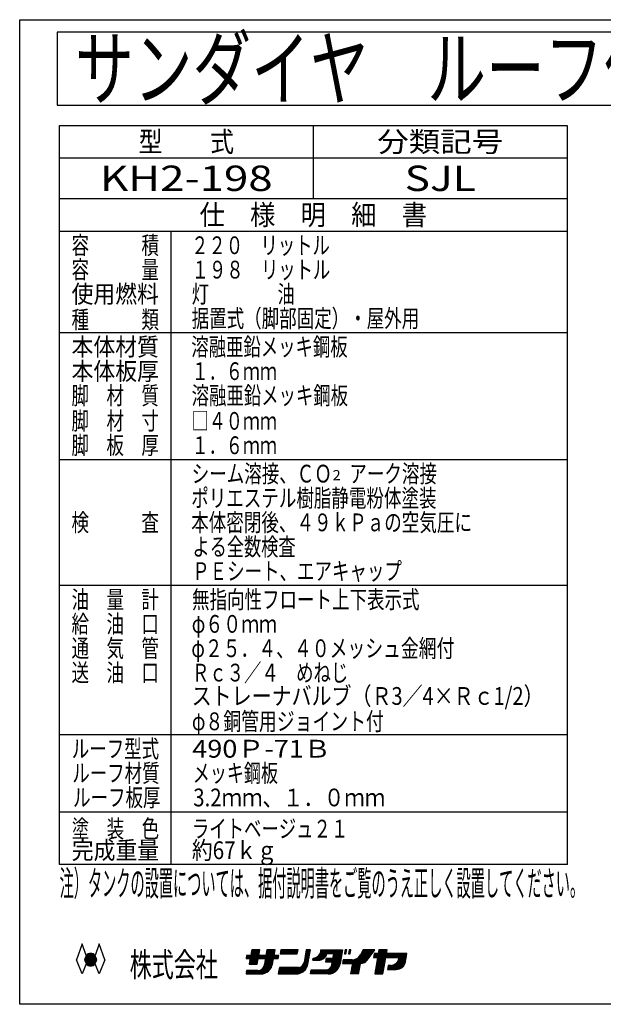
# Model space of a CAD drawing. Extents: x -125 to 128, y -96 to 98.
# Drawn here: x -125 to -10, y -96 to 98 of the extents above; entities that cross this region are included whole.
import ezdxf
from ezdxf.enums import TextEntityAlignment as Align

# ---------------------------------------------------------------- set-up
doc = ezdxf.new("R2010")
doc.units = 0
doc.header["$LTSCALE"] = 0.25
doc.layers.get('0').update_dxf_attribs({"linetype": 'CONTINUOUS'})
doc.layers.add('LAYER0016', color=7, linetype='CONTINUOUS')
doc.styles.add('DCSTYLE0', font='ＭＳ Ｐゴシック', dxfattribs={"width": 0.8})
doc.styles.add('DCSTYLE1', font='HGRSGU.TTC', dxfattribs={"width": 0.9})

msp = doc.modelspace()

# ---------------------------------------------------------------- linework, layer by layer
at = {"color": 7, "linetype": 'CONTINUOUS'}
for p, q in [((-112.2056, -83.905), (-113.3256, -87.005)), ((-111.4232, -86.1611), (-112.2056, -83.905)), ((-108.8456, -83.905), (-109.628, -86.1611)), ((-107.7256, -87.005), (-108.8456, -83.905)), ((-112.2056, -89.805), (-113.3256, -87.005)), ((-111.6456, -87.0096), (-110.521, -85.885)), ((-111.6443, -86.9518), (-110.5788, -85.8863)), ((-111.644, -87.0646), (-110.466, -85.8866)), ((-111.6399, -87.1171), (-110.4135, -85.8907)), ((-111.6397, -86.8906), (-110.64, -85.8909)), ((-111.6337, -87.1674), (-110.3632, -85.8969)), ((-111.6311, -86.8254), (-110.7052, -85.8995)), ((-111.6256, -87.2158), (-110.3148, -85.905)), ((-111.6173, -86.7551), (-110.7755, -85.9133)), ((-111.6156, -87.2624), (-110.2682, -85.915)), ((-111.604, -87.3074), (-110.2232, -85.9266)), ((-111.5968, -86.678), (-110.8526, -85.9338)), ((-111.5909, -87.3509), (-110.1797, -85.9397)), ((-111.5763, -87.3928), (-110.1378, -85.9543)), ((-111.5661, -86.5908), (-110.9399, -85.9645)), ((-111.5603, -87.4335), (-110.0971, -85.9703)), ((-111.5432, -87.4729), (-110.0577, -85.9874)), ((-111.5247, -87.511), (-110.0196, -86.0059)), ((-111.5181, -86.4862), (-111.0444, -86.0125)), ((-111.5052, -87.548), (-109.9826, -86.0254)), ((-111.4844, -87.5838), (-109.9468, -86.0462)), ((-111.4626, -87.6185), (-109.9121, -86.068)), ((-111.4396, -87.6522), (-109.8784, -86.091)), ((-111.4217, -86.3332), (-111.1974, -86.1089)), ((-111.4157, -87.6848), (-109.8458, -86.1149)), ((-111.3906, -87.7163), (-109.8143, -86.14)), ((-111.3646, -87.7469), (-109.7837, -86.166)), ((-111.3376, -87.7764), (-109.7542, -86.193)), ((-111.3095, -87.8049), (-109.7257, -86.2211)), ((-111.2804, -87.8324), (-109.6982, -86.2502)), ((-111.2503, -87.8589), (-109.6717, -86.2803)), ((-111.2192, -87.8843), (-109.6463, -86.3114)), ((-111.1871, -87.9088), (-109.6218, -86.3435)), ((-111.1539, -87.9321), (-109.5985, -86.3767)), ((-111.1197, -87.9545), (-109.5761, -86.4109)), ((-111.0843, -87.9757), (-109.5549, -86.4463)), ((-111.0478, -87.9958), (-109.5348, -86.4828)), ((-111.0102, -88.0147), (-109.5159, -86.5204)), ((-110.9714, -88.0324), (-109.4982, -86.5592)), ((-110.9313, -88.0489), (-109.4817, -86.5993)), ((-110.8899, -88.0641), (-109.4665, -86.6407)), ((-110.8471, -88.0778), (-109.4528, -86.6835)), ((-110.8028, -88.0901), (-109.4405, -86.7278)), ((-110.7569, -88.1008), (-109.4298, -86.7737)), ((-110.7093, -88.1098), (-109.4208, -86.8213)), ((-110.6598, -88.1169), (-109.4137, -86.8708)), ((-110.6083, -88.1219), (-109.4087, -86.9223)), ((-110.5544, -88.1246), (-109.406, -86.9762)), ((-110.4979, -88.1246), (-109.406, -87.0328)), ((-110.4382, -88.1215), (-109.4091, -87.0924)), ((-110.3749, -88.1148), (-109.4158, -87.1557)), ((-110.3069, -88.1034), (-109.4272, -87.2237)), ((-110.2331, -88.0861), (-109.4445, -87.2975)), ((-107.7256, -87.005), (-108.8456, -89.805)), ((-111.4232, -87.8489), (-112.2056, -89.805)), ((-110.1508, -88.0604), (-109.4702, -87.3798)), ((-110.0552, -88.0214), (-109.5092, -87.4754)), ((-109.932, -87.9548), (-109.5758, -87.5986)), ((-108.8456, -89.805), (-109.628, -87.8489))]:
    msp.add_line(p, q, dxfattribs=at)
msp.add_circle((-110.5256, -87.005), 1.12, dxfattribs=at)
for start, end in [(43.235467, 136.764533), (223.235467, 316.764533)]:
    msp.add_arc((-110.5256, -87.005), 1.232, start, end, dxfattribs=at)
at = {"layer": 'LAYER0016', "color": 7, "linetype": 'CONTINUOUS'}
for p, q in [((-124.5, 98.2), (128.5, 98.2)), ((-124.5, -95.8), (-124.5, 98.2)), ((-117.1226, 95.74), (-117.1226, 81.3401)), ((121.1226, 95.74), (-117.1226, 95.74)), ((-117.1226, 81.3401), (121.1226, 81.3401)), ((-116.6885, -68.2474), (-116.6885, 77.3526)), ((-116.6885, 77.3526), (-16.6885, 77.3526)), ((-66.6885, 77.3526), (-66.6885, 62.9526)), ((-16.6885, 77.3526), (-16.6885, -68.2474)), ((-116.6885, 70.9526), (-16.6885, 70.9526)), ((-116.6885, 62.9526), (-16.6885, 62.9526)), ((-116.6885, 56.5526), (-16.6885, 56.5526)), ((-94.6885, -68.2474), (-94.6885, 56.5526)), ((-116.6885, 36.5526), (-16.6885, 36.5526)), ((-116.6885, 11.5526), (-16.6885, 11.5526)), ((-116.6885, -13.2474), (-16.6885, -13.2474)), ((-116.6885, -42.6474), (-16.6885, -42.6474)), ((-116.6885, -57.8474), (-16.6885, -57.8474)), ((-16.6415, -68.2474), (-116.6415, -68.2474)), ((128.5, -95.8), (-124.5, -95.8))]:
    msp.add_line(p, q, dxfattribs=at)
at = {"layer": 'LAYER0016', "color": 3, "linetype": 'CONTINUOUS'}
for p, q in [((-79.5677, -86.7954), (-77.8253, -85.053)), ((-79.4432, -86.7954), (-77.7008, -85.053)), ((-79.3188, -86.7954), (-77.5764, -85.053)), ((-79.1943, -86.7954), (-77.4519, -85.053)), ((-79.1876, -87.1621), (-77.2646, -85.239)), ((-79.161, -87.011), (-77.2379, -85.0879)), ((-79.1344, -86.8599), (-77.3275, -85.053)), ((-78.8158, -85.053), (-79.0113, -86.1618)), ((-79.0011, -86.1044), (-77.9497, -85.053)), ((-78.9745, -85.9533), (-78.0742, -85.053)), ((-78.9479, -85.8022), (-78.1986, -85.053)), ((-78.9212, -85.6511), (-78.3231, -85.053)), ((-78.8946, -85.5), (-78.4476, -85.053)), ((-78.8679, -85.3489), (-78.572, -85.053)), ((-78.8413, -85.1979), (-78.6965, -85.053)), ((-77.2318, -85.053), (-78.8158, -85.053)), ((-77.4273, -86.1618), (-77.2318, -85.053)), ((-76.5809, -86.7954), (-74.8385, -85.053)), ((-76.4564, -86.7954), (-74.714, -85.053)), ((-76.332, -86.7954), (-74.5896, -85.053)), ((-76.2075, -86.7954), (-74.4651, -85.053)), ((-76.1732, -87.1344), (-74.2501, -85.2113)), ((-76.1465, -86.9833), (-74.2234, -85.0602)), ((-76.1199, -86.8322), (-74.3407, -85.053)), ((-75.8062, -85.053), (-76.0017, -86.1618)), ((-75.9867, -86.0768), (-74.9629, -85.053)), ((-75.96, -85.9257), (-75.0874, -85.053)), ((-75.9334, -85.7746), (-75.2118, -85.053)), ((-75.9068, -85.6235), (-75.3363, -85.053)), ((-75.8801, -85.4724), (-75.4607, -85.053)), ((-75.8535, -85.3213), (-75.5852, -85.053)), ((-75.8268, -85.1702), (-75.7096, -85.053)), ((-74.2222, -85.053), (-75.8062, -85.053)), ((-74.4177, -86.1618), (-74.2222, -85.053)), ((-73.0707, -85.053), (-73.2104, -85.845)), ((-73.1985, -85.7776), (-72.4739, -85.053)), ((-73.1718, -85.6265), (-72.5984, -85.053)), ((-73.1452, -85.4754), (-72.7228, -85.053)), ((-73.1415, -85.845), (-72.3495, -85.053)), ((-73.1186, -85.3243), (-72.8473, -85.053)), ((-73.0919, -85.1732), (-72.9717, -85.053)), ((-69.693, -85.053), (-73.0707, -85.053)), ((-73.017, -85.845), (-72.225, -85.053)), ((-72.8926, -85.845), (-72.1006, -85.053)), ((-72.7681, -85.845), (-71.9761, -85.053)), ((-72.6437, -85.845), (-71.8517, -85.053)), ((-72.5192, -85.845), (-71.7272, -85.053)), ((-72.3948, -85.845), (-71.6028, -85.053)), ((-72.2703, -85.845), (-71.4783, -85.053)), ((-72.1459, -85.845), (-71.3539, -85.053)), ((-72.0214, -85.845), (-71.2294, -85.053)), ((-71.897, -85.845), (-71.105, -85.053)), ((-71.7725, -85.845), (-70.9805, -85.053)), ((-71.6481, -85.845), (-70.8561, -85.053)), ((-71.5236, -85.845), (-70.7316, -85.053)), ((-71.3991, -85.845), (-70.6072, -85.053)), ((-71.2747, -85.845), (-70.4827, -85.053)), ((-71.1502, -85.845), (-70.3582, -85.053)), ((-71.0258, -85.845), (-70.2338, -85.053)), ((-70.9013, -85.845), (-70.1093, -85.053)), ((-70.7769, -85.845), (-69.9849, -85.053)), ((-70.6524, -85.845), (-69.8604, -85.053)), ((-70.528, -85.845), (-69.736, -85.053)), ((-70.4035, -85.845), (-69.7105, -85.1519)), ((-70.2791, -85.845), (-69.7371, -85.303)), ((-69.8327, -85.845), (-69.693, -85.053)), ((-68.0568, -85.053), (-68.5097, -87.6215)), ((-68.2568, -86.1873), (-67.2804, -85.2109)), ((-68.2302, -86.0362), (-67.2538, -85.0598)), ((-68.2035, -85.8851), (-67.3714, -85.053)), ((-68.1769, -85.734), (-67.4959, -85.053)), ((-68.1502, -85.5829), (-67.6203, -85.053)), ((-68.1236, -85.4318), (-67.7448, -85.053)), ((-68.0969, -85.2807), (-67.8692, -85.053)), ((-68.0703, -85.1296), (-67.9937, -85.053)), ((-67.2526, -85.053), (-68.0568, -85.053)), ((-67.7443, -87.8416), (-67.2526, -85.053)), ((-66.4347, -87.1031), (-64.3846, -85.053)), ((-66.3103, -87.1031), (-64.2602, -85.053)), ((-66.1858, -87.1031), (-64.1357, -85.053)), ((-66.0614, -87.1031), (-64.0113, -85.053)), ((-65.9369, -87.1031), (-63.8868, -85.053)), ((-65.8125, -87.1031), (-63.7624, -85.053)), ((-65.688, -87.1031), (-63.6379, -85.053)), ((-65.5601, -87.0997), (-63.5135, -85.053)), ((-65.4627, -86.0066), (-64.5091, -85.053)), ((-65.4215, -87.0855), (-63.389, -85.053)), ((-65.317, -85.7365), (-64.6335, -85.053)), ((-65.2679, -87.0564), (-63.2646, -85.053)), ((-65.2509, -85.546), (-64.758, -85.053)), ((-65.2154, -85.386), (-64.8824, -85.053)), ((-65.1981, -85.2442), (-65.0069, -85.053)), ((-65.1934, -85.1151), (-65.1313, -85.053)), ((-65.1934, -85.1231), (-65.1934, -85.053)), ((-65.1934, -85.053), (-60.9166, -85.053)), ((-63.9321, -85.845), (-63.1401, -85.053)), ((-63.8077, -85.845), (-63.0157, -85.053)), ((-63.6832, -85.845), (-62.8912, -85.053)), ((-63.5587, -85.845), (-62.7668, -85.053)), ((-63.4343, -85.845), (-62.6423, -85.053)), ((-63.4004, -87.429), (-61.0244, -85.053)), ((-63.3098, -85.845), (-62.5178, -85.053)), ((-63.276, -87.429), (-60.9201, -85.0732)), ((-63.1854, -85.845), (-62.3934, -85.053)), ((-63.1515, -87.429), (-60.9468, -85.2243)), ((-63.0609, -85.845), (-62.2689, -85.053)), ((-62.9365, -85.845), (-62.1445, -85.053)), ((-62.8196, -86.7237), (-61.1489, -85.053)), ((-62.812, -85.845), (-62.02, -85.053)), ((-62.793, -86.5726), (-61.2733, -85.053)), ((-62.7663, -86.4216), (-61.3978, -85.053)), ((-62.7397, -86.2705), (-61.5222, -85.053)), ((-62.7131, -86.1194), (-61.6467, -85.053)), ((-62.6876, -85.845), (-61.8956, -85.053)), ((-62.6864, -85.9683), (-61.7711, -85.053)), ((-60.9166, -85.053), (-61.4083, -87.8416)), ((-60.4252, -85.053), (-60.5649, -85.845)), ((-60.5478, -85.7479), (-60.1572, -85.3574)), ((-60.5211, -85.5968), (-60.1306, -85.2063)), ((-60.4945, -85.4458), (-60.1039, -85.0552)), ((-60.4678, -85.2947), (-60.2262, -85.053)), ((-60.4412, -85.1436), (-60.3506, -85.053)), ((-60.1035, -85.053), (-60.4252, -85.053)), ((-60.2432, -85.845), (-60.1035, -85.053)), ((-59.609, -85.053), (-59.7487, -85.845)), ((-59.7277, -85.7261), (-59.3372, -85.3356)), ((-59.7011, -85.575), (-59.3105, -85.1845)), ((-59.6744, -85.4239), (-59.3035, -85.053)), ((-59.6478, -85.2729), (-59.4279, -85.053)), ((-59.6211, -85.1218), (-59.5524, -85.053)), ((-59.2873, -85.053), (-59.609, -85.053)), ((-59.427, -85.845), (-59.2873, -85.053)), ((-59.2852, -89.5363), (-54.8019, -85.053)), ((-59.2586, -89.3852), (-54.9264, -85.053)), ((-59.2319, -89.2341), (-55.0508, -85.053)), ((-59.2053, -89.0831), (-55.1753, -85.053)), ((-59.1787, -88.932), (-55.2997, -85.053)), ((-59.152, -88.7809), (-55.4242, -85.053)), ((-59.1254, -88.6298), (-55.5486, -85.053)), ((-59.0987, -88.4787), (-55.6731, -85.053)), ((-59.0721, -88.3276), (-55.7975, -85.053)), ((-59.0454, -88.1765), (-55.922, -85.053)), ((-59.0188, -88.0254), (-56.0464, -85.053)), ((-58.9922, -87.8743), (-56.1709, -85.053)), ((-57.4838, -86.2415), (-56.2953, -85.053)), ((-56.8324, -85.053), (-57.3811, -86.0826)), ((-57.3702, -87.7458), (-54.6774, -85.053)), ((-57.3033, -85.9365), (-56.4198, -85.053)), ((-57.2422, -87.7422), (-54.6547, -85.1547)), ((-57.1613, -85.6701), (-56.5442, -85.053)), ((-57.0193, -85.4036), (-56.6687, -85.053)), ((-56.8773, -85.1372), (-56.7931, -85.053)), ((-54.5806, -85.053), (-56.8324, -85.053)), ((-56.0679, -87.0945), (-54.5806, -85.053)), ((-54.6072, -86.6007), (-53.0596, -85.053)), ((-54.4828, -86.6007), (-52.9351, -85.053)), ((-54.3583, -86.6007), (-52.8107, -85.053)), ((-54.2339, -86.6007), (-52.6862, -85.053)), ((-54.1287, -87.2422), (-52.176, -85.2894)), ((-54.1094, -86.6007), (-52.5618, -85.053)), ((-54.1021, -87.0911), (-52.1493, -85.1383)), ((-54.0754, -86.94), (-52.1884, -85.053)), ((-54.0488, -86.7889), (-52.3129, -85.053)), ((-54.0221, -86.6378), (-52.4373, -85.053)), ((-53.7427, -85.053), (-53.8759, -85.8087)), ((-53.8623, -85.7313), (-53.184, -85.053)), ((-53.8357, -85.5802), (-53.3085, -85.053)), ((-53.809, -85.4291), (-53.4329, -85.053)), ((-53.7824, -85.278), (-53.5574, -85.053)), ((-53.7557, -85.1269), (-53.6818, -85.053)), ((-52.1343, -85.053), (-53.7427, -85.053)), ((-52.2675, -85.8087), (-52.1343, -85.053)), ((-79.8128, -86.1618), (-79.9246, -86.7954)), ((-79.9246, -86.7954), (-79.123, -86.7954)), ((-79.921, -86.7754), (-79.3074, -86.1618)), ((-79.8944, -86.6243), (-79.4319, -86.1618)), ((-79.8677, -86.4732), (-79.5563, -86.1618)), ((-79.8411, -86.3221), (-79.6808, -86.1618)), ((-79.8166, -86.7954), (-79.183, -86.1618)), ((-79.8145, -86.171), (-79.8053, -86.1618)), ((-79.0113, -86.1618), (-79.8128, -86.1618)), ((-79.6921, -86.7954), (-79.0585, -86.1618)), ((-79.123, -86.7954), (-79.3185, -87.9042)), ((-79.3075, -87.9042), (-77.3978, -85.9944)), ((-79.2942, -87.7664), (-77.3711, -85.8433)), ((-79.2676, -87.6153), (-77.3445, -85.6922)), ((-79.2409, -87.4642), (-77.3178, -85.5412)), ((-79.2143, -87.3132), (-77.2912, -85.3901)), ((-79.1831, -87.9042), (-77.4244, -86.1455)), ((-79.0586, -87.9042), (-77.3162, -86.1618)), ((-78.9342, -87.9042), (-77.1918, -86.1618)), ((-78.8097, -87.9042), (-77.0673, -86.1618)), ((-78.6853, -87.9042), (-76.9429, -86.1618)), ((-78.5608, -87.9042), (-77.5576, -86.901)), ((-78.4364, -87.9042), (-77.5843, -87.0521)), ((-78.3119, -87.9042), (-77.6109, -87.2032)), ((-77.7345, -87.9042), (-77.539, -86.7954)), ((-77.5993, -89.805), (-73.9561, -86.1618)), ((-77.539, -86.7954), (-76.1134, -86.7954)), ((-77.4748, -89.805), (-74.5431, -86.8733)), ((-77.452, -86.7954), (-76.8184, -86.1618)), ((-76.0017, -86.1618), (-77.4273, -86.1618)), ((-77.3504, -89.805), (-74.5698, -87.0244)), ((-77.3276, -86.7954), (-76.694, -86.1618)), ((-77.2259, -89.805), (-74.5964, -87.1755)), ((-77.2031, -86.7954), (-76.5695, -86.1618)), ((-77.0787, -86.7954), (-76.4451, -86.1618)), ((-76.9542, -86.7954), (-76.3206, -86.1618)), ((-76.8298, -86.7954), (-76.1962, -86.1618)), ((-76.7053, -86.7954), (-76.0717, -86.1618)), ((-76.5782, -88.6595), (-74.0805, -86.1618)), ((-76.4199, -88.3767), (-74.205, -86.1618)), ((-76.3622, -88.1946), (-74.3294, -86.1618)), ((-76.1134, -86.7954), (-76.3477, -88.1242)), ((-76.333, -88.041), (-74.4099, -86.1179)), ((-76.3064, -87.8899), (-74.3833, -85.9668)), ((-76.2797, -87.7388), (-74.3566, -85.8157)), ((-76.2531, -87.5877), (-74.33, -85.6646)), ((-76.2265, -87.4366), (-74.3034, -85.5135)), ((-76.1998, -87.2855), (-74.2767, -85.3624)), ((-74.7139, -87.8416), (-74.5294, -86.7954)), ((-74.5294, -86.7954), (-73.5886, -86.7954)), ((-74.4652, -86.7954), (-73.8316, -86.1618)), ((-73.4768, -86.1618), (-74.4177, -86.1618)), ((-74.3408, -86.7954), (-73.7072, -86.1618)), ((-74.2163, -86.7954), (-73.5827, -86.1618)), ((-74.0919, -86.7954), (-73.4808, -86.1844)), ((-73.9674, -86.7954), (-73.5075, -86.3355)), ((-73.843, -86.7954), (-73.5341, -86.4866)), ((-73.7185, -86.7954), (-73.5608, -86.6377)), ((-73.5941, -86.7954), (-73.5874, -86.7887)), ((-73.5886, -86.7954), (-73.4768, -86.1618)), ((-73.2104, -85.845), (-69.8327, -85.845)), ((-70.3811, -89.805), (-67.6001, -87.024)), ((-70.2567, -89.805), (-67.6268, -87.1751)), ((-70.1546, -85.845), (-69.7637, -85.4541)), ((-70.0302, -85.845), (-69.7904, -85.6052)), ((-69.9057, -85.845), (-69.817, -85.7563)), ((-68.5956, -87.895), (-67.5735, -86.8729)), ((-68.527, -87.702), (-67.5468, -86.7218)), ((-68.4966, -87.5471), (-67.5202, -86.5707)), ((-68.4699, -87.396), (-67.4936, -86.4196)), ((-68.4433, -87.2449), (-67.4669, -86.2686)), ((-68.4167, -87.0938), (-67.4403, -86.1175)), ((-68.39, -86.9427), (-67.4136, -85.9664)), ((-68.3634, -86.7917), (-67.387, -85.8153)), ((-68.3367, -86.6406), (-67.3603, -85.6642)), ((-68.3101, -86.4895), (-67.3337, -85.5131)), ((-68.2834, -86.3384), (-67.3071, -85.362)), ((-66.7762, -87.1031), (-66.7064, -86.7056)), ((-66.7762, -87.1031), (-65.6686, -87.1031)), ((-66.7694, -87.0644), (-66.3546, -86.6496)), ((-66.7429, -86.9135), (-66.5145, -86.6851)), ((-66.7164, -86.7626), (-66.6563, -86.7025)), ((-66.6836, -87.1031), (-66.164, -86.5835)), ((-66.5592, -87.1031), (-65.8939, -86.4378)), ((-65.092, -87.0049), (-64.0244, -85.9373)), ((-64.874, -86.9114), (-64.1179, -86.1553)), ((-64.4075, -89.805), (-61.1866, -86.5841)), ((-64.283, -89.805), (-61.2132, -86.7352)), ((-64.1493, -86.7954), (-64.261, -87.429)), ((-64.2588, -87.4162), (-63.638, -86.7954)), ((-64.2321, -87.2651), (-63.7624, -86.7954)), ((-64.2055, -87.114), (-63.8869, -86.7954)), ((-64.1789, -86.9629), (-64.0113, -86.7954)), ((-64.1586, -89.805), (-61.2399, -86.8863)), ((-64.1522, -86.8118), (-64.1358, -86.7954)), ((-62.8323, -86.7954), (-64.1493, -86.7954)), ((-64.1471, -87.429), (-63.5135, -86.7954)), ((-64.0341, -89.805), (-61.2665, -87.0374)), ((-64.0227, -87.429), (-63.3891, -86.7954)), ((-62.6647, -85.845), (-63.9948, -85.845)), ((-63.9097, -89.805), (-61.2931, -87.1885)), ((-63.8982, -87.429), (-63.2646, -86.7954)), ((-63.7738, -87.429), (-63.1402, -86.7954)), ((-63.6493, -87.429), (-63.0157, -86.7954)), ((-63.5249, -87.429), (-62.8913, -86.7954)), ((-63.2049, -88.478), (-61.1599, -86.433)), ((-63.0996, -88.2482), (-61.1333, -86.2819)), ((-63.0594, -88.0836), (-61.1066, -86.1308)), ((-63.0328, -87.9325), (-61.08, -85.9797)), ((-63.0271, -87.429), (-60.9734, -85.3754)), ((-63.0061, -87.7814), (-61.0534, -85.8286)), ((-62.9795, -87.6303), (-61.0267, -85.6775)), ((-62.9528, -87.4792), (-61.0001, -85.5264)), ((-62.8323, -86.7954), (-62.6647, -85.845)), ((-60.7769, -87.033), (-60.9166, -87.7458)), ((-60.9013, -87.6678), (-60.2665, -87.033)), ((-60.871, -87.513), (-60.391, -87.033)), ((-60.8549, -87.7458), (-60.1421, -87.033)), ((-60.8407, -87.3583), (-60.5154, -87.033)), ((-60.8103, -87.2035), (-60.6399, -87.033)), ((-60.78, -87.0487), (-60.7643, -87.033)), ((-59.0273, -87.033), (-60.7769, -87.033)), ((-60.7304, -87.7458), (-60.0176, -87.033)), ((-60.606, -87.7458), (-59.8932, -87.033)), ((-60.5649, -85.845), (-60.2432, -85.845)), ((-60.5204, -85.845), (-60.1839, -85.5085)), ((-60.4815, -87.7458), (-59.7687, -87.033)), ((-60.3959, -85.845), (-60.2105, -85.6596)), ((-60.3571, -87.7458), (-59.6443, -87.033)), ((-60.2715, -85.845), (-60.2371, -85.8107)), ((-60.2326, -87.7458), (-59.5198, -87.033)), ((-60.1082, -87.7458), (-59.3954, -87.033)), ((-59.9837, -87.7458), (-59.2709, -87.033)), ((-59.8593, -87.7458), (-59.1465, -87.033)), ((-59.7487, -85.845), (-59.427, -85.845)), ((-59.7348, -87.7458), (-59.022, -87.033)), ((-59.7221, -85.845), (-59.3638, -85.4867)), ((-59.6104, -87.7458), (-58.8928, -87.0282)), ((-59.5977, -85.845), (-59.3904, -85.6378)), ((-59.4859, -87.7458), (-58.7532, -87.0131)), ((-59.4732, -85.845), (-59.4171, -85.7889)), ((-59.3615, -87.7458), (-58.6, -86.9844)), ((-59.237, -87.7458), (-58.4268, -86.9356)), ((-59.1126, -87.7458), (-58.2196, -86.8528)), ((-58.9881, -87.7458), (-57.918, -86.6757)), ((-57.1021, -87.7266), (-54.9887, -85.6131)), ((-56.9446, -87.6935), (-55.3227, -86.0716)), ((-56.7586, -87.632), (-55.6566, -86.53)), ((-56.5047, -87.5025), (-55.9906, -86.9884)), ((-54.6618, -85.8087), (-54.8014, -86.6007)), ((-54.8014, -86.6007), (-54.0156, -86.6007)), ((-54.7897, -86.5342), (-54.0641, -85.8087)), ((-54.7631, -86.3831), (-54.1886, -85.8087)), ((-54.7364, -86.2321), (-54.313, -85.8087)), ((-54.7317, -86.6007), (-53.9397, -85.8087)), ((-54.7098, -86.081), (-54.4375, -85.8087)), ((-54.6832, -85.9299), (-54.5619, -85.8087)), ((-53.8759, -85.8087), (-54.6618, -85.8087)), ((-54.0156, -86.6007), (-54.5806, -89.805)), ((-54.4751, -89.2064), (-52.5223, -87.2536)), ((-54.4484, -89.0553), (-52.4957, -87.1025)), ((-54.4218, -88.9042), (-52.469, -86.9515)), ((-54.3951, -88.7531), (-52.4424, -86.8004)), ((-54.3685, -88.602), (-52.4157, -86.6493)), ((-54.3418, -88.4509), (-51.6996, -85.8087)), ((-54.3152, -88.2998), (-51.824, -85.8087)), ((-54.2886, -88.1487), (-51.9485, -85.8087)), ((-54.2619, -87.9977), (-52.0729, -85.8087)), ((-54.2353, -87.8466), (-52.1974, -85.8087)), ((-54.2086, -87.6955), (-52.2559, -85.7427)), ((-54.182, -87.5444), (-52.2292, -85.5916)), ((-54.1554, -87.3933), (-52.2026, -85.4405)), ((-52.9722, -89.805), (-52.4072, -86.6007)), ((-52.4072, -86.6007), (-49.8286, -86.6007)), ((-52.3671, -86.6007), (-51.5751, -85.8087)), ((-48.2446, -85.8087), (-52.2675, -85.8087)), ((-52.2427, -86.6007), (-51.4507, -85.8087)), ((-52.1182, -86.6007), (-51.3262, -85.8087)), ((-51.9938, -86.6007), (-51.2018, -85.8087)), ((-51.8693, -86.6007), (-51.0773, -85.8087)), ((-51.7449, -86.6007), (-50.9529, -85.8087)), ((-51.6204, -86.6007), (-50.8284, -85.8087)), ((-51.496, -86.6007), (-50.704, -85.8087)), ((-51.4614, -88.9307), (-48.3394, -85.8087)), ((-51.3715, -86.6007), (-50.5795, -85.8087)), ((-51.337, -88.9307), (-48.251, -85.8447)), ((-51.2471, -86.6007), (-50.4551, -85.8087)), ((-51.2125, -88.9307), (-48.2776, -85.9958)), ((-51.1226, -86.6007), (-50.3306, -85.8087)), ((-51.0881, -88.9307), (-48.3043, -86.1469)), ((-50.9982, -86.6007), (-50.2062, -85.8087)), ((-50.9636, -88.9307), (-48.3309, -86.298)), ((-50.8737, -86.6007), (-50.0817, -85.8087)), ((-50.8392, -88.9307), (-48.3575, -86.449)), ((-50.7493, -86.6007), (-49.9573, -85.8087)), ((-50.7147, -88.9307), (-48.3842, -86.6001)), ((-50.6248, -86.6007), (-49.8328, -85.8087)), ((-50.5903, -88.9307), (-48.4108, -86.7512)), ((-50.5004, -86.6007), (-49.7084, -85.8087)), ((-50.4658, -88.9307), (-48.4375, -86.9023)), ((-50.3759, -86.6007), (-49.5839, -85.8087)), ((-50.3407, -88.93), (-48.4641, -87.0534)), ((-50.2515, -86.6007), (-49.4595, -85.8087)), ((-50.2081, -88.9219), (-48.4907, -87.2045)), ((-50.1663, -87.5112), (-48.4639, -85.8087)), ((-50.127, -86.6007), (-49.335, -85.8087)), ((-50.0026, -86.6007), (-49.2106, -85.8087)), ((-49.9846, -87.205), (-48.5883, -85.8087)), ((-49.9109, -87.0068), (-48.7128, -85.8087)), ((-49.8781, -86.6007), (-49.0861, -85.8087)), ((-49.8714, -86.8429), (-48.8372, -85.8087)), ((-49.8286, -86.6007), (-49.869, -86.8298)), ((-49.8447, -86.6917), (-48.9617, -85.8087)), ((-48.5182, -87.36), (-48.2446, -85.8087)), ((-79.8128, -89.1714), (-79.9246, -89.805)), ((-79.9162, -89.7573), (-79.3302, -89.1714)), ((-79.8895, -89.6062), (-79.4547, -89.1714)), ((-79.8629, -89.4551), (-79.5791, -89.1714)), ((-79.8394, -89.805), (-79.2058, -89.1714)), ((-79.8362, -89.3041), (-79.7036, -89.1714)), ((-77.5957, -89.1714), (-79.8128, -89.1714)), ((-79.7149, -89.805), (-79.0813, -89.1714)), ((-79.5905, -89.805), (-78.9569, -89.1714)), ((-79.466, -89.805), (-78.8324, -89.1714)), ((-79.3416, -89.805), (-78.708, -89.1714)), ((-79.3185, -87.9042), (-77.7345, -87.9042)), ((-79.2171, -89.805), (-78.5835, -89.1714)), ((-79.0927, -89.805), (-78.4591, -89.1714)), ((-78.9682, -89.805), (-78.3346, -89.1714)), ((-78.8438, -89.805), (-78.2102, -89.1714)), ((-78.7193, -89.805), (-78.0857, -89.1714)), ((-78.5949, -89.805), (-77.9613, -89.1714)), ((-78.4704, -89.805), (-77.8368, -89.1714)), ((-78.346, -89.805), (-77.7124, -89.1714)), ((-78.2215, -89.805), (-77.5878, -89.1713)), ((-78.1875, -87.9042), (-77.6375, -87.3543)), ((-78.0971, -89.805), (-77.4557, -89.1636)), ((-78.063, -87.9042), (-77.6642, -87.5054)), ((-77.9726, -89.805), (-77.3052, -89.1376)), ((-77.9386, -87.9042), (-77.6908, -87.6564)), ((-77.8482, -89.805), (-77.1232, -89.08)), ((-77.8141, -87.9042), (-77.7175, -87.8075)), ((-77.7237, -89.805), (-76.8404, -88.9217)), ((-77.1015, -89.805), (-74.6231, -87.3266)), ((-76.9757, -89.8037), (-74.6497, -87.4777)), ((-76.8432, -89.7956), (-74.6763, -87.6288)), ((-76.7018, -89.7787), (-74.703, -87.7799)), ((-76.5494, -89.7508), (-74.732, -87.9333)), ((-76.3822, -89.708), (-74.7747, -88.1005)), ((-76.1935, -89.6437), (-74.8391, -88.2893)), ((-75.9672, -89.5419), (-74.9408, -88.5155)), ((-75.6375, -89.3366), (-75.1461, -88.8453)), ((-73.3651, -88.5378), (-73.5886, -89.805)), ((-73.5825, -89.7707), (-72.3496, -88.5378)), ((-73.5559, -89.6196), (-72.4741, -88.5378)), ((-73.5292, -89.4685), (-72.5985, -88.5378)), ((-73.5026, -89.3174), (-72.723, -88.5378)), ((-73.4924, -89.805), (-72.2252, -88.5378)), ((-73.476, -89.1663), (-72.8474, -88.5378)), ((-73.4493, -89.0152), (-72.9719, -88.5378)), ((-73.4227, -88.8641), (-73.0963, -88.5378)), ((-73.396, -88.713), (-73.2208, -88.5378)), ((-73.3694, -88.5619), (-73.3452, -88.5378)), ((-73.3679, -89.805), (-72.1007, -88.5378)), ((-69.6017, -88.5378), (-73.3651, -88.5378)), ((-73.2435, -89.805), (-71.9763, -88.5378)), ((-73.119, -89.805), (-71.8518, -88.5378)), ((-72.9946, -89.805), (-71.7274, -88.5378)), ((-72.8701, -89.805), (-71.6029, -88.5378)), ((-72.7457, -89.805), (-71.4785, -88.5378)), ((-72.6212, -89.805), (-71.354, -88.5378)), ((-72.4968, -89.805), (-71.2296, -88.5378)), ((-72.3723, -89.805), (-71.1051, -88.5378)), ((-72.2479, -89.805), (-70.9807, -88.5378)), ((-72.1234, -89.805), (-70.8562, -88.5378)), ((-71.999, -89.805), (-70.7318, -88.5378)), ((-71.8745, -89.805), (-70.6073, -88.5378)), ((-71.7501, -89.805), (-70.4829, -88.5378)), ((-71.6256, -89.805), (-70.3584, -88.5378)), ((-71.5012, -89.805), (-70.234, -88.5378)), ((-71.3767, -89.805), (-70.1095, -88.5378)), ((-71.2523, -89.805), (-69.9851, -88.5378)), ((-71.1278, -89.805), (-69.8606, -88.5378)), ((-71.0034, -89.805), (-69.7362, -88.5378)), ((-70.8789, -89.805), (-69.6117, -88.5378)), ((-70.7545, -89.805), (-69.4806, -88.5311)), ((-70.63, -89.805), (-69.3286, -88.5036)), ((-70.5056, -89.805), (-69.1357, -88.4351)), ((-70.1322, -89.805), (-67.6534, -87.3262)), ((-70.0064, -89.8037), (-67.68, -87.4773)), ((-69.874, -89.7957), (-67.7067, -87.6284)), ((-69.7326, -89.7788), (-67.7333, -87.7795)), ((-69.5803, -89.7509), (-67.7623, -87.9329)), ((-69.4131, -89.7082), (-67.805, -88.1001)), ((-69.2244, -89.6439), (-67.8693, -88.2888)), ((-68.9984, -89.5423), (-67.9709, -88.5148)), ((-68.6692, -89.3376), (-68.1756, -88.844)), ((-67.2526, -89.805), (-67.1129, -89.013)), ((-67.2489, -89.784), (-66.4778, -89.013)), ((-67.2222, -89.633), (-66.6023, -89.013)), ((-67.1956, -89.4819), (-66.7267, -89.013)), ((-67.169, -89.3308), (-66.8512, -89.013)), ((-67.1454, -89.805), (-66.3534, -89.013)), ((-67.1423, -89.1797), (-66.9756, -89.013)), ((-67.1157, -89.0286), (-67.1001, -89.013)), ((-67.1129, -89.013), (-64.1537, -89.013)), ((-67.0209, -89.805), (-66.2289, -89.013)), ((-66.8965, -89.805), (-66.1045, -89.013)), ((-66.772, -89.805), (-65.98, -89.013)), ((-66.6476, -89.805), (-65.8556, -89.013)), ((-66.5231, -89.805), (-65.7311, -89.013)), ((-66.3987, -89.805), (-65.6067, -89.013)), ((-66.2742, -89.805), (-65.4822, -89.013)), ((-66.1498, -89.805), (-65.3578, -89.013)), ((-66.0253, -89.805), (-65.2333, -89.013)), ((-65.9009, -89.805), (-65.1089, -89.013)), ((-65.7764, -89.805), (-64.9844, -89.013)), ((-65.652, -89.805), (-64.86, -89.013)), ((-65.5275, -89.805), (-64.7355, -89.013)), ((-65.4031, -89.805), (-64.6111, -89.013)), ((-65.2786, -89.805), (-64.4866, -89.013)), ((-65.1542, -89.805), (-64.3622, -89.013)), ((-65.0297, -89.805), (-64.2377, -89.013)), ((-64.9053, -89.805), (-64.1125, -89.0122)), ((-64.7808, -89.805), (-63.9742, -88.9983)), ((-64.6564, -89.805), (-63.8096, -88.9583)), ((-64.5319, -89.805), (-63.5799, -88.853)), ((-64.261, -87.429), (-62.944, -87.429)), ((-63.7852, -89.805), (-61.3198, -87.3396)), ((-63.659, -89.8033), (-61.3464, -87.4906)), ((-63.5258, -89.7945), (-61.3731, -87.6417)), ((-63.3837, -89.7768), (-61.3997, -87.7928)), ((-63.2302, -89.7478), (-61.4294, -87.947)), ((-63.0617, -88.0967), (-62.944, -87.429)), ((-63.0615, -89.7035), (-61.4737, -88.1157)), ((-62.8703, -89.6368), (-61.5404, -88.3069)), ((-62.6394, -89.5304), (-61.6468, -88.5378)), ((-62.2877, -89.3031), (-61.8741, -88.8895)), ((-60.9166, -87.7458), (-58.9695, -87.7458)), ((-58.9695, -87.7458), (-59.3326, -89.805)), ((-59.3119, -89.6874), (-57.3888, -87.7643)), ((-59.305, -89.805), (-57.4154, -87.9154)), ((-59.1805, -89.805), (-57.4421, -88.0665)), ((-59.0561, -89.805), (-57.4687, -88.2176)), ((-58.9316, -89.805), (-57.4953, -88.3687)), ((-58.8072, -89.805), (-57.522, -88.5198)), ((-58.6827, -89.805), (-57.5486, -88.6709)), ((-58.5583, -89.805), (-57.5753, -88.822)), ((-58.4338, -89.805), (-57.6019, -88.9731)), ((-58.3094, -89.805), (-57.6286, -89.1242)), ((-57.7486, -89.805), (-57.3855, -87.7458)), ((-57.3855, -87.7458), (-57.3482, -87.7458)), ((-54.5759, -89.805), (-52.6289, -87.858)), ((-54.555, -89.6597), (-52.6022, -87.7069)), ((-54.5283, -89.5086), (-52.5756, -87.5558)), ((-54.5017, -89.3575), (-52.5489, -87.4047)), ((-54.4514, -89.805), (-52.6555, -88.0091)), ((-54.327, -89.805), (-52.6821, -88.1602)), ((-54.2025, -89.805), (-52.7088, -88.3113)), ((-54.0781, -89.805), (-52.7354, -88.4624)), ((-53.9536, -89.805), (-52.7621, -88.6135)), ((-53.8292, -89.805), (-52.7887, -88.7646)), ((-53.7047, -89.805), (-52.8154, -88.9157)), ((-53.5803, -89.805), (-52.842, -89.0667)), ((-53.4558, -89.805), (-52.8686, -89.2178)), ((-51.9232, -88.1387), (-52.0629, -88.9307)), ((-52.0629, -88.9307), (-50.3901, -88.9307)), ((-52.0584, -88.9054), (-51.2851, -88.1321)), ((-52.0318, -88.7544), (-51.416, -88.1386)), ((-52.0052, -88.6033), (-51.5406, -88.1387)), ((-51.9785, -88.4522), (-51.665, -88.1387)), ((-51.9592, -88.9307), (-51.1407, -88.1122)), ((-51.9519, -88.3011), (-51.7895, -88.1387)), ((-51.9252, -88.15), (-51.9139, -88.1387)), ((-51.4289, -88.1387), (-51.9232, -88.1387)), ((-51.8348, -88.9307), (-50.9768, -88.0727)), ((-51.7103, -88.9307), (-50.7787, -87.999)), ((-51.5859, -88.9307), (-50.4725, -87.8173)), ((-50.0643, -88.9025), (-48.5174, -87.3556)), ((-49.9051, -88.8677), (-48.5523, -87.5149)), ((-49.7224, -88.8095), (-48.6105, -87.6976)), ((-49.4954, -88.7069), (-48.713, -87.9246)), ((-79.9246, -89.805), (-77.0538, -89.805)), ((-73.5886, -89.805), (-70.0842, -89.805)), ((-63.7482, -89.805), (-67.2526, -89.805)), ((-57.7486, -89.805), (-59.3326, -89.805)), ((-58.1849, -89.805), (-57.6552, -89.2753)), ((-58.0605, -89.805), (-57.6818, -89.4264)), ((-57.936, -89.805), (-57.7085, -89.5774)), ((-57.8116, -89.805), (-57.7351, -89.7285)), ((-54.5806, -89.805), (-52.9722, -89.805)), ((-53.3314, -89.805), (-52.8953, -89.3689)), ((-53.2069, -89.805), (-52.9219, -89.52)), ((-53.0824, -89.805), (-52.9486, -89.6711))]:
    msp.add_line(p, q, dxfattribs=at)
for centre, radius, start, end in [((-66.7774, -85.1231), 1.584, 272.567889, 0), ((-65.6686, -85.3607), 1.7424, 270, 343.863333), ((-59.0273, -85.1322), 1.9008, 270, 329.999997), ((-57.3482, -86.1618), 1.584, 270, 323.925516), ((-51.4289, -86.5547), 1.584, 270, 350.000046), ((-77.5957, -87.9042), 1.2672, 270, 350.00004), ((-77.0538, -87.429), 2.376, 270, 349.99999), ((-70.0842, -87.429), 2.376, 270, 349.99999), ((-69.6017, -87.429), 1.1088, 270, 349.999933), ((-64.1537, -87.9042), 1.1088, 270, 349.999933), ((-63.7482, -87.429), 2.376, 270, 349.99999), ((-50.3901, -87.0299), 1.9008, 270, 350.00005)]:
    msp.add_arc(centre, radius, start, end, dxfattribs=at)

# ---------------------------------------------------------------- texts
at = {"color": 4, "style": 'DCSTYLE0'}
for s, width, p, p2 in [('Ｒｃ３／４\u3000めねじ', 0.852311, (-90.5864, -32.1974), (-59.7864, -32.1974)), ('ストレーナバルブ（Ｒ3／4×Ｒｃ1/2）', 0.921871, (-90.633, -36.7974), (-21.333, -36.7974)), ('φ８銅管用ジョイント付', 0.777806, (-90.5864, -41.7974), (-52.7864, -41.7974))]:
    msp.add_text(s, height=3.5, dxfattribs=dict(at, width=width)).set_placement(p, p2, align=Align.FIT)
at = {"color": 7, "style": 'DCSTYLE0'}
for s, height, width, p, p2 in [('注）タンクの設置については、据付説明書をご覧のうえ正しく設置してください。', 5, 0.435573, (-116.6415, -74.4474), (-13.3415, -74.4474)), ('\u3000株式会社', 4.77846, 0.669465, (-107.1804, -90.3788), (-85.4766, -90.3788))]:
    msp.add_text(s, height=height, dxfattribs=dict(at, width=width)).set_placement(p, p2, align=Align.FIT)
at = {"layer": 'LAYER0016', "color": 2}
for s, height, style, width, p, p2 in [('サンダイヤ\u3000ルーフ付オイルタンク\u3000仕様書', 12, 'DCSTYLE1', 0.861219, (-113.6, 82.5713), (117.6, 82.5713)), ('型\u3000\u3000式', 4, 'DCSTYLE0', 0.97071, (-101.0885, 72.1526), (-82.2885, 72.1526)), ('分類記号', 4, 'DCSTYLE0', 1.065625, (-54.0885, 72.1526), (-29.2885, 72.1526)), ('KH2-198', 5, 'DCSTYLE0', 1.250681, (-108.6885, 64.4526), (-74.6885, 64.4526)), ('SJL', 5, 'DCSTYLE0', 1.143362, (-48.6885, 64.4526), (-34.6885, 64.4526)), ('仕\u3000様\u3000明\u3000細\u3000書', 4, 'DCSTYLE0', 1.005551, (-89.0885, 57.7526), (-44.2885, 57.7526))]:
    msp.add_text(s, height=height, dxfattribs=dict(at, style=style, width=width)).set_placement(p, p2, align=Align.FIT)
at = {"layer": 'LAYER0016', "color": 4, "style": 'DCSTYLE0'}
for s, height, width, p, p2 in [('容\u3000\u3000\u3000積', 3.5, 0.846098, (-114.2885, 52.0026), (-97.0885, 52.0026)), ('２２０\u3000リットル', 3.5, 0.917519, (-90.7267, 52.0026), (-63.4267, 52.0026)), ('容\u3000\u3000\u3000量', 3.5, 0.846098, (-114.2885, 47.2026), (-97.0885, 47.2026)), ('１９８\u3000リットル', 3.5, 0.917519, (-90.633, 47.2026), (-63.333, 47.2026)), ('使用燃料', 3.5, 0.844643, (-114.2885, 42.4026), (-97.0885, 42.4026)), ('灯\u3000\u3000\u3000\u3000油', 3.5, 0.856147, (-90.633, 42.4026), (-70.333, 42.4026)), ('種\u3000\u3000\u3000類', 3.5, 0.846098, (-114.2885, 37.3442), (-97.0885, 37.3442)), ('据置式（脚部固定）・屋外用', 3.5, 0.765217, (-90.633, 37.6026), (-45.833, 37.6026)), ('本体材質', 3.5, 0.844643, (-114.2885, 32.0026), (-97.0885, 32.0026)), ('溶融亜鉛メッキ鋼板', 3.5, 0.719037, (-90.7115, 32.0026), (-59.9115, 32.0026)), ('本体板厚', 3.5, 0.844643, (-114.2885, 27.2026), (-97.0885, 27.2026)), ('１．６ｍｍ', 3.5, 0.844754, (-90.633, 27.2026), (-73.833, 27.2026)), ('脚\u3000材\u3000質', 3.5, 0.780496, (-114.2885, 22.4026), (-97.0885, 22.4026)), ('溶融亜鉛メッキ鋼板', 3.5, 0.719037, (-90.633, 22.4026), (-59.833, 22.4026)), ('脚\u3000材\u3000寸', 3.5, 0.780496, (-114.2885, 17.4026), (-97.0885, 17.4026)), ('□４０ｍｍ', 3.5, 0.777918, (-90.633, 17.4026), (-73.833, 17.4026)), ('脚\u3000板\u3000厚', 3.5, 0.780496, (-114.2885, 12.6026), (-97.0885, 12.6026)), ('１．６ｍｍ', 3.5, 0.844754, (-90.633, 12.6026), (-73.833, 12.6026)), ('シーム溶接、ＣＯ\u3000アーク溶接', 3.5, 0.766677, (-90.633, 7.0026), (-42.333, 7.0026)), ('2', 2, 1.1, (-62.8828, 7.4595), (-61.2828, 7.4595)), ('ポリエステル樹脂静電粉体塗装', 3.5, 0.708917, (-90.7149, 2.2026), (-42.4149, 2.2026)), ('検\u3000\u3000\u3000査', 3.5, 0.846098, (-114.2885, -2.5974), (-97.0885, -2.5974)), ('本体密閉後、４９ｋＰａの空気圧に', 3.5, 0.784175, (-90.7333, -2.5974), (-35.4333, -2.5974)), ('よる全数検査', 3.5, 0.696352, (-90.4724, -7.3974), (-70.1724, -7.3974)), ('ＰＥシート、エアキャップ', 3.5, 0.830323, (-90.5394, -12.1974), (-49.2394, -12.1974)), ('油\u3000量\u3000計', 3.5, 0.780496, (-114.2885, -17.7974), (-97.0885, -17.7974)), ('無指向性フロート上下表示式', 3.5, 0.716778, (-90.5594, -17.7974), (-45.7594, -17.7974)), ('給\u3000油\u3000口', 3.5, 0.780496, (-114.2885, -22.5974), (-97.0885, -22.5974)), ('φ６０ｍｍ', 3.5, 0.777918, (-90.6214, -22.5974), (-73.8214, -22.5974)), ('通\u3000気\u3000管', 3.5, 0.780496, (-114.2885, -27.3974), (-97.0885, -27.3974)), ('φ２５．４、４０メッシュ金網付', 3.5, 0.854282, (-90.6983, -27.3974), (-38.8983, -27.3974)), ('送\u3000油\u3000口', 3.5, 0.780496, (-114.2885, -32.1974), (-97.0885, -32.1974)), ('ルーフ型式', 3.5, 0.708969, (-114.2415, -47.1974), (-97.0415, -47.1974)), ('490Ｐ-71Ｂ', 3.5, 1.194771, (-90.5124, -47.1974), (-63.2124, -47.1974)), ('ルーフ材質', 3.5, 0.708969, (-114.1477, -51.9974), (-96.9477, -51.9974)), ('メッキ鋼板', 3.5, 0.747616, (-90.4186, -51.9974), (-73.6186, -51.9974)), ('ルーフ板厚', 3.5, 0.708969, (-113.9804, -56.7974), (-96.7804, -56.7974)), ('3.2ｍｍ、１．０ｍｍ', 3.5, 0.970772, (-90.3248, -56.7974), (-52.5248, -56.7974)), ('塗\u3000装\u3000色', 3.5, 0.780496, (-114.2415, -62.9454), (-97.0415, -62.9454)), ('ライトベージュ２１', 3.5, 0.832784, (-90.586, -62.9454), (-59.786, -62.9454)), ('完成重量', 3.5, 0.844643, (-114.2415, -67.1974), (-97.0415, -67.1974)), ('約67ｋｇ', 3.5, 1.040373, (-90.586, -67.1974), (-73.786, -67.1974))]:
    msp.add_text(s, height=height, dxfattribs=dict(at, width=width)).set_placement(p, p2, align=Align.FIT)

doc.saveas('drawing.dxf')
